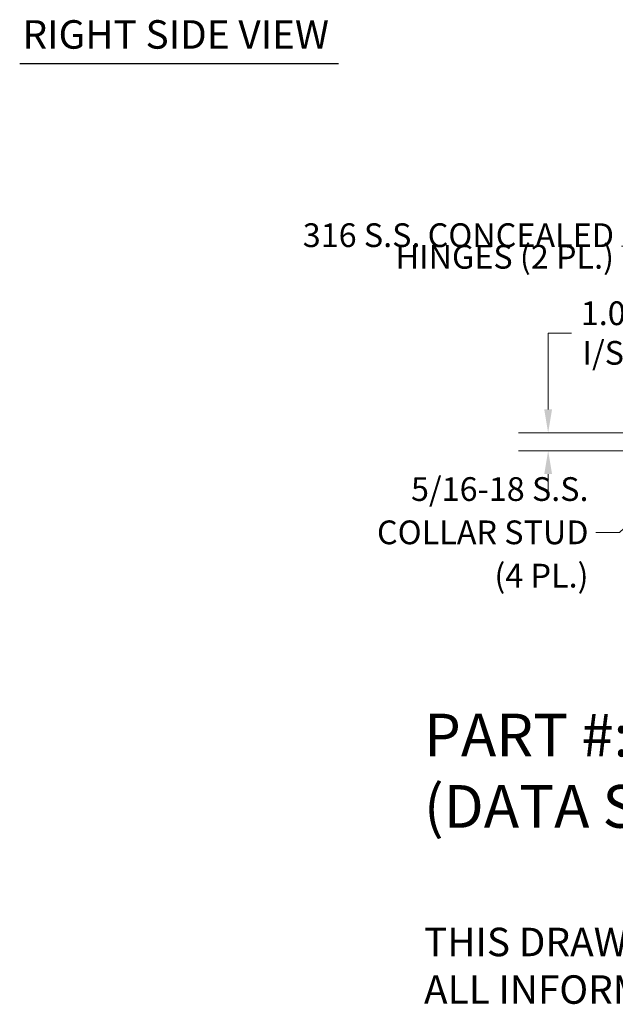
# Model space of a CAD drawing. Units: inches. Extents: x 7 to 210, y 4 to 131.
# Drawn here: x 106 to 138, y 4 to 58 of the extents above; entities that cross this region are included whole.
import ezdxf

# ---------------------------------------------------------------- set-up
doc = ezdxf.new("R2010")
doc.units = ezdxf.units.IN
doc.header["$LTSCALE"] = 13
doc.header["$MEASUREMENT"] = 0
doc.layers.add('Dimension (ANSI)', color=7, linetype='Continuous', lineweight=5)
doc.layers.add('Symbol (ANSI)', color=7, linetype='Continuous', lineweight=5)
doc.styles.add('Note Text (ANSI)', font='RomanS.shx')
doc.styles.add('ROMANS', font='romans.shx')
doc.styles.add('Text Style168', font='tahoma.ttf')
doc.dimstyles.new('Default (ANSI)', dxfattribs={"dimscale": 13, "dimtxt": 0.1, "dimasz": 0.098425, "dimexe": 0.125, "dimexo": 0.0625, "dimgap": 0.031496, "dimtad": 0, "dimtih": 1, "dimtoh": 1, "dimrnd": 1e-08, "dimzin": 0, "dimdsep": 46, "dimtxsty": 'ROMANS', "dimcen": 0.09, "dimdle": 0.393701, "dimclrd": 256, "dimclre": 256, "dimclrt": 256, "dimadec": 0, "dimazin": 0, "dimtfac": 1, "dimtofl": 0, "dimtmove": 0, "dimatfit": 3, "dimfxl": 1, "dimtolj": 1, "dimtzin": 0, "dimlwd": -1, "dimlwe": -1, "dimarcsym": 0})
doc.dimstyles.new('Default (ANSI)$7', dxfattribs={"dimscale": 13, "dimtxt": 0.1, "dimasz": 0.098425, "dimexe": 0.125, "dimexo": 0.0625, "dimgap": 0.031496, "dimtad": 0, "dimtih": 1, "dimtoh": 1, "dimrnd": 1e-08, "dimzin": 0, "dimdsep": 46, "dimtxsty": 'ROMANS', "dimcen": 0.09, "dimdle": 0.393701, "dimclrd": 256, "dimclre": 256, "dimclrt": 256, "dimadec": 0, "dimazin": 0, "dimtfac": 1, "dimtofl": 0, "dimtmove": 0, "dimatfit": 3, "dimfxl": 1, "dimtolj": 1, "dimtzin": 0, "dimlwd": -1, "dimlwe": -1, "dimarcsym": 0})

# ---------------------------------------------------------------- blocks, each defined once
blk = doc.blocks.new('*D13')
at = {"layer": 'Defpoints', "color": 0, "transparency": 16777216}
for p in [(144.142, 35.637), (134.81, 34.657), (142.948, 34.657)]:
    blk.add_point(p, dxfattribs=at)
at = {"layer": 'Dimension (ANSI)', "transparency": 16777216}
for p, q in [((134.81, 36.917), (134.81, 41.099)), ((134.81, 41.099), (136.09, 41.099)), ((143.329, 35.637), (133.185, 35.637)), ((142.136, 34.657), (133.185, 34.657)), ((134.81, 33.378), (134.81, 32.098))]:
    blk.add_line(p, q, dxfattribs=at)
for points in [[(134.597, 36.917), (135.024, 36.917), (134.81, 35.637)], [(134.597, 33.378), (135.024, 33.378), (134.81, 34.657)]]:
    blk.add_solid(points, dxfattribs=at)
at = {"layer": 'Dimension (ANSI)', "transparency": 16777216, "insert": (137.83, 41.099), "char_height": 1.3, "attachment_point": 5, "style": 'ROMANS'}
blk.add_mtext('\\A1;1.0\\PI/S', dxfattribs=at)

msp = doc.modelspace()

# ---------------------------------------------------------------- linework, layer by layer
at = {"layer": 'Symbol (ANSI)', "lineweight": 30}
msp.add_line((105.8461, 55.8615), (123.3234, 55.8615), dxfattribs=at)

# ---------------------------------------------------------------- texts
at = {"layer": 'Symbol (ANSI)', "insert": (106.0021, 56.1822), "char_height": 1.56, "attachment_point": 7, "style": 'Text Style168'}
msp.add_mtext('RIGHT SIDE VIEW', dxfattribs=at)
at = {"layer": 'Symbol (ANSI)'}
for s, insert, char_height, width, attachment_point, line_spacing_factor, style in [('{\\fRomanS|b0|i0;\\H1.3000;316 S.S. CONCEALED\\PHINGES (2 PL.)\\P}', (138.4196, 45.8649), 1.3, 22.093771, 6, 0.546952, 'ROMANS'), ('{\\fRomanS|b0|i0;\\H1.3000;5/16-18 S.S.\\P\\fromans|b0|i0;\\H1.3000;COLLAR STUD\\P(4 PL.)}', (137.0234, 30.185), 1.3, 14.499362, 6, 1.093904, 'ROMANS'), ('{\\fRomanS|b0|i0|c0|p2;\\H1.5x;PART #:  N412302408SSAC\\P(DATA SUBJECT TO CHANGE WITHOUT NOTICE.)\\P\\P\\H0.66667x;THIS DRAWING IS PROPERTY OF HUBBELL INC. WIEGMANN\\PALL INFORMATION IS PROPRIETARY AND NOT TO BE DUPLICATED }', (128.0057, 20.2549), 1.56, 90.955273, 1, 1.001567, 'Note Text (ANSI)')]:
    msp.add_mtext(s, dxfattribs=dict(at, insert=insert, char_height=char_height, width=width, attachment_point=attachment_point, line_spacing_factor=line_spacing_factor, style=style))

# ---------------------------------------------------------------- dimensions: what is measured, and where the dimension line sits
at = {"layer": 'Dimension (ANSI)'}
dim = msp.add_linear_dim(base=(134.8103, 34.6575), p1=(144.1418, 35.6375), p2=(142.9483, 34.6575), angle=90, text='<>\\PI/S', dimstyle='Default (ANSI)', override={"dimgap": 0.031496, "dimdec": 1, "dimtol": 0, "dimlim": 0, "dimtp": 0, "dimtm": 0, "dimtdec": 1, "dimatfit": 1}, dxfattribs=at)
dim.commit()
dim.dimension.update_dxf_attribs({"geometry": '*D13', "text_midpoint": (137.8302, 41.0991), "dimtype": 160})

# ---------------------------------------------------------------- leaders
at = {"layer": 'Symbol (ANSI)', "annotation_type": 0, "has_hookline": 1, "hookline_direction": 1}
for points, text_width in [([(142.9887, 43.2467), (140.1086, 45.8649), (138.8291, 45.8649)], 21.503), ([(144.1256, 35.1325), (138.7123, 30.185), (137.4328, 30.185)], 13.9293)]:
    msp.add_leader(points, dimstyle='Default (ANSI)$7', override={"dimtad": 0}, dxfattribs=dict(at, text_width=text_width))

doc.saveas('drawing.dxf')
